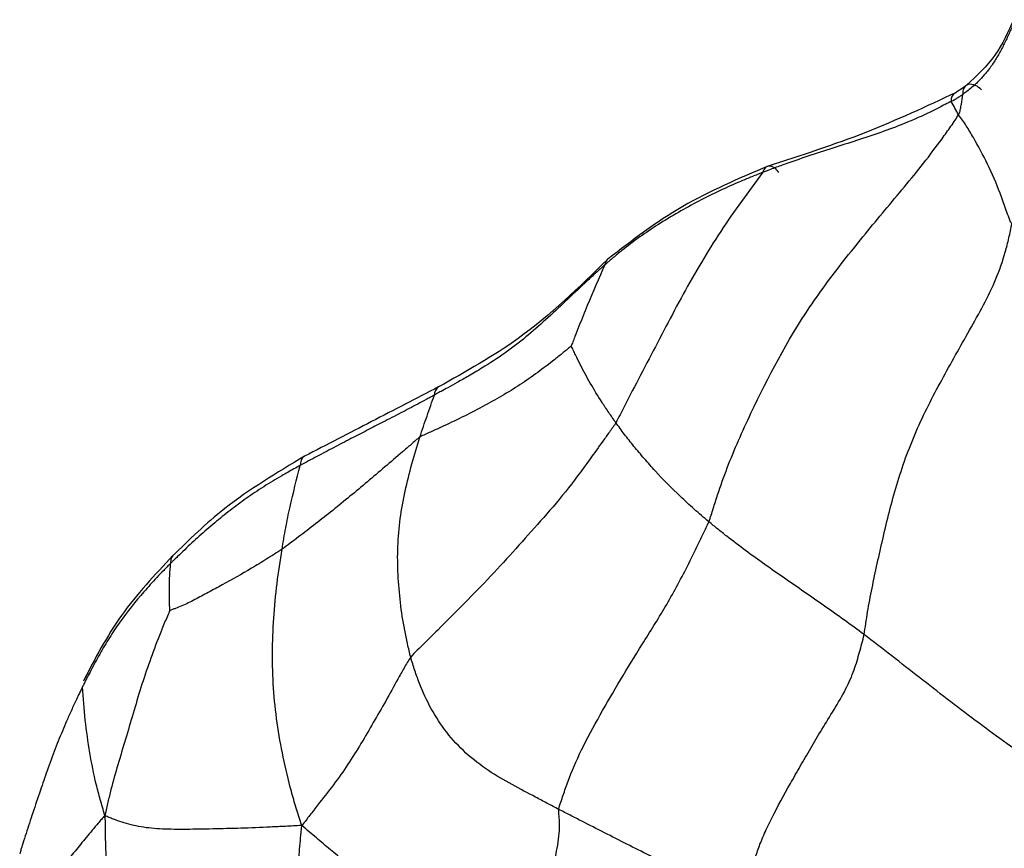
# Paper-space layout '_Dimetric' of a CAD drawing. Units: millimetres. Extents: x -107 to 61, y -180 to 77.
# Drawn here: x -101 to -71, y 31 to 56 of the extents above; entities that cross this region are included whole.
import ezdxf

# ---------------------------------------------------------------- set-up
doc = ezdxf.new("R2010")
doc.units = ezdxf.units.MM

psp = doc.layouts.new('_Dimetric')

# ---------------------------------------------------------------- linework, layer by layer
at = {"color": 7, "linetype": 'Continuous', "lineweight": 25}
for centre, radius, start, end in [((-72.649, 53.145), 0.262, 123.868, 187.2399), ((-88.246, 44.255), 0.272, 122.7402, 183.4894), ((-92.279, 42.148), 0.291, 123.3597, 187.0143)]:
    psp.add_arc(centre, radius, start, end, dxfattribs=at)
for points, knots in [([(-71.025, 55.473), (-71.03, 55.46), (-71.042, 55.433), (-71.065, 55.381), (-71.104, 55.29), (-71.184, 55.106), (-71.304, 54.852), (-71.462, 54.554), (-71.636, 54.261), (-71.834, 53.994), (-72.017, 53.787), (-72.168, 53.635), (-72.298, 53.522), (-72.427, 53.421), (-72.515, 53.353), (-72.555, 53.323)], [0, 0, 0, 0, 0.0154562, 0.0312556, 0.0625212, 0.1250375, 0.2500058, 0.3734025, 0.5001726, 0.6301363, 0.7502084, 0.8124858, 0.8751367, 0.9449246, 1, 1, 1, 1]), ([(-71.021, 55.579), (-71.191, 55.206), (-71.539, 54.439), (-72.138, 53.885), (-72.445, 53.6)], [0, 0, 0, 0, 0.486029, 1, 1, 1, 1]), ([(-72.47, 53.584), (-72.525, 53.542), (-72.631, 53.463), (-72.741, 53.396), (-72.793, 53.364)], [0, 0, 0, 0, 0.523255, 1, 1, 1, 1]), ([(-71.994, 53.462), (-72.046, 53.512), (-72.111, 53.561), (-72.254, 53.624), (-72.331, 53.636), (-72.457, 53.604), (-72.505, 53.561), (-72.557, 53.45), (-72.562, 53.384), (-72.555, 53.323)], [0, 0, 0, 0, 0.25, 0.25, 0.5, 0.5, 0.75, 0.75, 1, 1, 1, 1]), ([(-72.773, 53.373), (-73.667, 52.956), (-75.476, 52.111), (-77.445, 51.475), (-78.441, 51.153)], [0, 0, 0, 0, 0.493723, 1, 1, 1, 1]), ([(-72.555, 53.323), (-72.583, 53.303), (-72.64, 53.264), (-72.713, 53.217), (-72.771, 53.181), (-72.807, 53.154), (-72.838, 53.14), (-72.869, 53.13), (-72.894, 53.119), (-72.909, 53.112)], [0, 0, 0, 0, 0.249591, 0.499232, 0.623566, 0.748822, 0.80453, 0.883914, 1, 1, 1, 1]), ([(-72.687, 52.708), (-72.658, 52.758), (-72.649, 52.787), (-72.637, 52.836), (-72.633, 52.86), (-72.619, 52.932), (-72.609, 52.98), (-72.583, 53.126), (-72.568, 53.224), (-72.555, 53.323)], [0, 0, 0, 0, 0.125, 0.125, 0.25, 0.25, 0.5, 0.5, 1, 1, 1, 1]), ([(-72.909, 53.112), (-72.952, 53.09), (-73.062, 53.034), (-73.282, 52.917), (-73.567, 52.773), (-73.904, 52.618), (-74.358, 52.424), (-74.947, 52.201), (-75.666, 51.96), (-76.404, 51.725), (-77.141, 51.486), (-77.756, 51.278), (-78.177, 51.125), (-78.393, 51.044), (-78.513, 50.998), (-78.572, 50.976), (-78.595, 50.968)], [0, 0, 0, 0, 0.024909, 0.062537, 0.125033, 0.186838, 0.249838, 0.373454, 0.499623, 0.620899, 0.749803, 0.874883, 0.937433, 0.968739, 0.987952, 1, 1, 1, 1]), ([(-72.687, 52.708), (-72.725, 52.771), (-72.76, 52.841), (-72.833, 52.977), (-72.87, 53.045), (-72.909, 53.112)], [0, 0, 0, 0, 0.5, 0.5, 1, 1, 1, 1]), ([(-80.229, 40.411), (-80.179, 40.537), (-80.097, 40.811), (-79.923, 41.359), (-79.777, 41.77), (-79.461, 42.593), (-79.216, 43.142), (-78.439, 44.786), (-77.863, 45.882), (-76.831, 47.415), (-76.46, 47.907), (-75.698, 48.873), (-75.308, 49.348), (-74.52, 50.293), (-74.122, 50.763), (-73.552, 51.489), (-73.273, 51.857), (-72.917, 52.358), (-72.744, 52.612), (-72.687, 52.708)], [0, 0, 0, 0, 0.03125, 0.0625, 0.125, 0.125, 0.25, 0.25, 0.5, 0.5, 0.625, 0.625, 0.75, 0.75, 0.875, 0.875, 0.9375, 0.96875, 1, 1, 1, 1]), ([(-71.079, 49.418), (-71.106, 49.446), (-71.138, 49.524), (-71.199, 49.682), (-71.301, 49.956), (-71.378, 50.185), (-71.545, 50.638), (-71.675, 50.933), (-71.952, 51.499), (-72.097, 51.77), (-72.31, 52.142), (-72.415, 52.32), (-72.53, 52.486), (-72.609, 52.596), (-72.65, 52.648), (-72.687, 52.708)], [0, 0, 0, 0, 0.03125, 0.0625, 0.125, 0.25, 0.25, 0.5, 0.5, 0.75, 0.75, 0.875, 0.9375, 0.9375, 1, 1, 1, 1]), ([(-78.441, 51.153), (-79.327, 50.778), (-81.103, 50.026), (-82.547, 48.91), (-83.27, 48.351)], [0, 0, 0, 0, 0.49898, 1, 1, 1, 1]), ([(-78.112, 50.963), (-78.149, 51.014), (-78.194, 51.063), (-78.295, 51.135), (-78.35, 51.156), (-78.451, 51.157), (-78.495, 51.137), (-78.562, 51.067), (-78.583, 51.019), (-78.595, 50.968)], [0, 0, 0, 0, 0.25, 0.25, 0.5, 0.5, 0.75, 0.75, 1, 1, 1, 1]), ([(-78.595, 50.968), (-78.617, 50.96), (-78.672, 50.939), (-78.784, 50.893), (-78.983, 50.813), (-79.368, 50.654), (-80.123, 50.315), (-80.964, 49.876), (-81.755, 49.396), (-82.326, 49.013), (-82.77, 48.677), (-83.073, 48.428), (-83.227, 48.296), (-83.311, 48.226), (-83.353, 48.188), (-83.37, 48.174)], [0, 0, 0, 0, 0.012502, 0.031251, 0.062518, 0.124996, 0.249873, 0.499754, 0.630344, 0.749861, 0.874907, 0.937476, 0.968756, 0.987443, 1, 1, 1, 1]), ([(-78.595, 50.968), (-79.037, 50.388), (-79.468, 49.796), (-80.275, 48.569), (-80.649, 47.934), (-81.181, 46.963), (-81.354, 46.637), (-81.697, 45.983), (-81.867, 45.656), (-82.206, 45.005), (-82.375, 44.683), (-82.626, 44.201), (-82.709, 44.041), (-82.831, 43.799), (-82.872, 43.718), (-82.953, 43.558), (-82.994, 43.479), (-83.037, 43.406)], [0, 0, 0, 0, 0.25, 0.25, 0.5, 0.5, 0.625, 0.625, 0.75, 0.75, 0.875, 0.875, 0.9375, 0.9375, 0.96875, 0.96875, 1, 1, 1, 1]), ([(-75.542, 37.002), (-75.522, 37.106), (-75.489, 37.337), (-75.416, 37.803), (-75.349, 38.16), (-75.201, 38.892), (-75.088, 39.403), (-74.846, 40.453), (-74.716, 40.99), (-74.391, 42.068), (-74.198, 42.609), (-73.738, 43.668), (-73.471, 44.185), (-72.921, 45.199), (-72.636, 45.7), (-72.211, 46.454), (-71.928, 46.957), (-71.543, 47.745), (-71.309, 48.41), (-71.164, 48.988), (-71.106, 49.268), (-71.079, 49.418)], [0, 0, 0, 0, 0.03125, 0.0625, 0.125, 0.125, 0.25, 0.25, 0.375, 0.375, 0.5, 0.5, 0.625, 0.625, 0.75, 0.75, 0.8125, 0.875, 0.9375, 0.96875, 1, 1, 1, 1]), ([(-83.295, 48.338), (-84.15, 47.496), (-85.661, 46.009), (-87.565, 44.946), (-88.393, 44.485)], [0, 0, 0, 0, 0.565593, 1, 1, 1, 1]), ([(-83.245, 48.372), (-83.247, 48.371), (-83.276, 48.362), (-83.314, 48.321), (-83.356, 48.255), (-83.366, 48.2), (-83.37, 48.174)], [0, 0, 0, 0, 0.025513, 0.373191, 0.700068, 1, 1, 1, 1]), ([(-83.37, 48.174), (-83.393, 48.154), (-83.45, 48.104), (-83.551, 48.011), (-83.728, 47.85), (-84.068, 47.537), (-84.558, 47.071), (-85.147, 46.519), (-85.751, 45.984), (-86.388, 45.496), (-86.978, 45.114), (-87.465, 44.825), (-87.811, 44.627), (-88.088, 44.474), (-88.295, 44.362), (-88.43, 44.292), (-88.497, 44.252), (-88.518, 44.238)], [0, 0, 0, 0, 0.013981, 0.035766, 0.06259, 0.125175, 0.250349, 0.378205, 0.500657, 0.625438, 0.750128, 0.822587, 0.882596, 0.930264, 0.965691, 0.988926, 1, 1, 1, 1]), ([(-83.37, 48.174), (-83.552, 47.766), (-83.727, 47.354), (-83.986, 46.734), (-84.07, 46.526), (-84.193, 46.214), (-84.234, 46.109), (-84.295, 45.952), (-84.315, 45.899), (-84.354, 45.796), (-84.373, 45.749), (-84.385, 45.722)], [0, 0, 0, 0, 0.5, 0.5, 0.75, 0.75, 0.875, 0.875, 0.9375, 0.9375, 1, 1, 1, 1]), ([(-84.385, 45.722), (-84.411, 45.697), (-84.498, 45.625), (-84.67, 45.485), (-84.97, 45.245), (-85.395, 44.919), (-85.922, 44.548), (-86.297, 44.32), (-86.872, 43.985), (-87.271, 43.77), (-87.892, 43.464), (-88.208, 43.315), (-88.582, 43.146), (-88.796, 43.05), (-88.903, 43.002), (-88.956, 42.968)], [0, 0, 0, 0, 0.03125, 0.0625, 0.125, 0.25, 0.375, 0.5, 0.5, 0.75, 0.75, 0.875, 0.9375, 0.96875, 1, 1, 1, 1]), ([(-83.037, 43.406), (-83.111, 43.509), (-83.183, 43.613), (-83.323, 43.816), (-83.39, 43.916), (-83.581, 44.214), (-83.699, 44.409), (-83.92, 44.792), (-84.019, 44.978), (-84.162, 45.259), (-84.233, 45.401), (-84.312, 45.571), (-84.357, 45.666), (-84.381, 45.713), (-84.385, 45.722)], [0, 0, 0, 0, 0.125, 0.125, 0.25, 0.25, 0.5, 0.5, 0.75, 0.75, 0.875, 0.9375, 0.96875, 1, 1, 1, 1]), ([(-88.393, 44.485), (-89.068, 44.136), (-90.422, 43.436), (-91.765, 42.741), (-92.439, 42.392)], [0, 0, 0, 0, 0.498155, 1, 1, 1, 1]), ([(-88.518, 44.238), (-88.538, 44.228), (-88.586, 44.203), (-88.669, 44.155), (-88.818, 44.076), (-89.106, 43.921), (-89.542, 43.691), (-90.052, 43.429), (-90.555, 43.17), (-91.052, 42.916), (-91.559, 42.651), (-92.07, 42.381), (-92.402, 42.202), (-92.568, 42.113)], [0, 0, 0, 0, 0.0144856, 0.0357157, 0.0625003, 0.1249979, 0.2499952, 0.384482, 0.4999981, 0.6197361, 0.7499996, 0.8750017, 1, 1, 1, 1]), ([(-88.956, 42.968), (-88.888, 43.181), (-88.813, 43.392), (-88.667, 43.816), (-88.593, 44.027), (-88.518, 44.238)], [0, 0, 0, 0, 0.5, 0.5, 1, 1, 1, 1]), ([(-83.037, 43.406), (-83.098, 43.304), (-83.232, 43.122), (-83.496, 42.756), (-83.949, 42.12), (-84.56, 41.291), (-85.312, 40.436), (-86.056, 39.593), (-86.807, 38.773), (-87.603, 37.954), (-88.282, 37.276), (-88.76, 36.801), (-89.034, 36.53), (-89.171, 36.395), (-89.234, 36.319)], [0, 0, 0, 0, 0.03125, 0.0625, 0.125, 0.25, 0.375, 0.5, 0.625, 0.75, 0.875, 0.9375, 0.96875, 1, 1, 1, 1]), ([(-80.229, 40.411), (-80.306, 40.474), (-80.379, 40.538), (-80.527, 40.665), (-80.747, 40.856), (-80.955, 41.048), (-81.36, 41.433), (-81.612, 41.69), (-81.959, 42.069), (-82.181, 42.32), (-82.497, 42.69), (-82.689, 42.932), (-82.87, 43.171), (-82.954, 43.289), (-83.037, 43.406)], [0, 0, 0, 0, 0.0625, 0.0625, 0.125, 0.25, 0.25, 0.5, 0.5, 0.625, 0.75, 0.875, 0.875, 1, 1, 1, 1]), ([(-88.956, 42.968), (-89.001, 42.939), (-89.089, 42.863), (-89.265, 42.71), (-89.574, 42.442), (-89.839, 42.216), (-90.367, 41.766), (-90.718, 41.469), (-91.417, 40.891), (-91.764, 40.613), (-92.279, 40.212), (-92.535, 40.016), (-92.786, 39.827), (-92.953, 39.702), (-93.035, 39.638), (-93.119, 39.58)], [0, 0, 0, 0, 0.03125, 0.0625, 0.125, 0.25, 0.25, 0.5, 0.5, 0.75, 0.75, 0.875, 0.9375, 0.9375, 1, 1, 1, 1]), ([(-89.234, 36.319), (-89.27, 36.453), (-89.299, 36.591), (-89.36, 36.865), (-89.447, 37.276), (-89.553, 37.97), (-89.625, 38.813), (-89.636, 39.663), (-89.562, 40.507), (-89.411, 41.338), (-89.273, 41.884), (-89.121, 42.428), (-89.042, 42.699), (-88.956, 42.968)], [0, 0, 0, 0, 0.0625, 0.0625, 0.125, 0.25, 0.375, 0.5, 0.625, 0.75, 0.875, 0.875, 1, 1, 1, 1]), ([(-92.439, 42.392), (-93.278, 41.89), (-94.765, 40.999), (-95.927, 39.863), (-96.434, 39.368)], [0, 0, 0, 0, 0.563598, 1, 1, 1, 1]), ([(-92.568, 42.113), (-92.633, 42.077), (-92.821, 41.975), (-93.194, 41.763), (-93.679, 41.473), (-94.199, 41.122), (-94.691, 40.755), (-95.163, 40.374), (-95.619, 39.975), (-95.99, 39.636), (-96.24, 39.396), (-96.367, 39.269), (-96.438, 39.203), (-96.473, 39.167), (-96.486, 39.153)], [0, 0, 0, 0, 0.043388, 0.124998, 0.249946, 0.37715, 0.499959, 0.622385, 0.749958, 0.87497, 0.937492, 0.968751, 0.988129, 1, 1, 1, 1]), ([(-93.119, 39.58), (-93.084, 39.795), (-93.049, 40.009), (-92.971, 40.436), (-92.926, 40.647), (-92.782, 41.278), (-92.679, 41.696), (-92.568, 42.113)], [0, 0, 0, 0, 0.25, 0.25, 0.5, 0.5, 1, 1, 1, 1]), ([(-84.761, 31.72), (-84.75, 31.796), (-84.698, 31.942), (-84.604, 32.222), (-84.445, 32.702), (-84.1, 33.502), (-83.517, 34.579), (-82.908, 35.627), (-82.241, 36.717), (-81.538, 37.821), (-80.982, 38.847), (-80.608, 39.62), (-80.39, 40.066), (-80.277, 40.289), (-80.229, 40.411)], [0, 0, 0, 0, 0.03125, 0.0625, 0.125, 0.25, 0.375, 0.5, 0.625, 0.75, 0.875, 0.9375, 0.96875, 1, 1, 1, 1]), ([(-75.542, 37.002), (-75.737, 37.151), (-75.936, 37.294), (-76.337, 37.581), (-76.739, 37.865), (-77.34, 38.287), (-77.743, 38.564), (-78.343, 38.98), (-78.737, 39.259), (-79.314, 39.685), (-79.598, 39.899), (-79.87, 40.118), (-80.051, 40.264), (-80.141, 40.338), (-80.229, 40.411)], [0, 0, 0, 0, 0.125, 0.125, 0.25, 0.375, 0.5, 0.5, 0.75, 0.75, 0.875, 0.9375, 0.9375, 1, 1, 1, 1]), ([(-93.119, 39.58), (-93.195, 39.526), (-93.273, 39.48), (-93.428, 39.382), (-93.66, 39.237), (-93.889, 39.097), (-94.341, 38.826), (-94.637, 38.659), (-95.068, 38.426), (-95.35, 38.276), (-95.751, 38.053), (-96.084, 37.889), (-96.307, 37.805), (-96.433, 37.759), (-96.496, 37.735), (-96.509, 37.73)], [0, 0, 0, 0, 0.0625, 0.0625, 0.125, 0.25, 0.25, 0.5, 0.5, 0.625, 0.75, 0.875, 0.9375, 0.96875, 1, 1, 1, 1]), ([(-92.522, 31.235), (-92.562, 31.342), (-92.616, 31.509), (-92.719, 31.846), (-92.889, 32.438), (-93.095, 33.295), (-93.275, 34.336), (-93.391, 35.386), (-93.421, 36.442), (-93.375, 37.495), (-93.312, 38.195), (-93.227, 38.89), (-93.174, 39.235), (-93.119, 39.58)], [0, 0, 0, 0, 0.03125, 0.0625, 0.125, 0.25, 0.375, 0.5, 0.625, 0.75, 0.875, 0.875, 1, 1, 1, 1]), ([(-96.414, 39.387), (-96.965, 38.802), (-98.065, 37.63), (-98.768, 36.274), (-99.119, 35.596)], [0, 0, 0, 0, 0.500185, 1, 1, 1, 1]), ([(-96.411, 39.386), (-96.426, 39.369), (-96.461, 39.33), (-96.487, 39.248), (-96.486, 39.184), (-96.486, 39.153)], [0, 0, 0, 0, 0.291859, 0.663338, 1, 1, 1, 1]), ([(-96.486, 39.153), (-96.504, 39.136), (-96.539, 39.101), (-96.608, 39.03), (-96.729, 38.907), (-96.968, 38.658), (-97.428, 38.149), (-97.913, 37.542), (-98.337, 36.904), (-98.628, 36.415), (-98.843, 36.019), (-98.983, 35.748), (-99.049, 35.618), (-99.099, 35.519), (-99.129, 35.459), (-99.147, 35.424)], [0, 0, 0, 0, 0.0156201, 0.0312417, 0.062489, 0.124995, 0.2500217, 0.5000423, 0.6250217, 0.749945, 0.8749671, 0.9249929, 0.9550027, 0.9730047, 1, 1, 1, 1]), ([(-96.509, 37.73), (-96.512, 37.752), (-96.513, 37.82), (-96.516, 37.941), (-96.518, 38), (-96.522, 38.179), (-96.524, 38.299), (-96.52, 38.661), (-96.506, 38.906), (-96.486, 39.153)], [0, 0, 0, 0, 0.125, 0.125, 0.25, 0.25, 0.5, 0.5, 1, 1, 1, 1]), ([(-96.509, 37.73), (-96.528, 37.689), (-96.583, 37.56), (-96.693, 37.3), (-96.878, 36.845), (-97.12, 36.191), (-97.387, 35.405), (-97.617, 34.617), (-97.849, 33.84), (-98.079, 33.068), (-98.26, 32.443), (-98.365, 32.005), (-98.421, 31.754), (-98.449, 31.629), (-98.47, 31.541)], [0, 0, 0, 0, 0.03125, 0.0625, 0.125, 0.25, 0.375, 0.5, 0.625, 0.75, 0.875, 0.9375, 0.96875, 1, 1, 1, 1]), ([(-79.366, 28.934), (-79.34, 28.997), (-79.251, 29.163), (-79.172, 29.32), (-79.067, 29.545), (-79.013, 29.681), (-78.924, 29.937), (-78.888, 30.058), (-78.812, 30.305), (-78.772, 30.431), (-78.674, 30.701), (-78.616, 30.845), (-78.48, 31.151), (-78.402, 31.312), (-78.152, 31.808), (-77.964, 32.151), (-77.669, 32.672), (-77.569, 32.848), (-77.364, 33.204), (-77.261, 33.385), (-77.046, 33.755), (-76.934, 33.944), (-76.697, 34.333), (-76.572, 34.533), (-76.323, 34.94), (-76.201, 35.147), (-75.994, 35.551), (-75.91, 35.748), (-75.777, 36.12), (-75.727, 36.297), (-75.655, 36.558), (-75.608, 36.731), (-75.561, 36.904), (-75.542, 37.002)], [0, 0, 0, 0, 0.03125, 0.0625, 0.0625, 0.125, 0.125, 0.1875, 0.1875, 0.25, 0.25, 0.3125, 0.3125, 0.375, 0.375, 0.5, 0.5, 0.5625, 0.5625, 0.625, 0.625, 0.6875, 0.6875, 0.75, 0.75, 0.8125, 0.8125, 0.875, 0.875, 0.9375, 0.9375, 0.96875, 1, 1, 1, 1]), ([(-68.624, 32.059), (-68.727, 32.124), (-68.882, 32.21), (-69.034, 32.3), (-69.262, 32.435), (-69.414, 32.525), (-69.866, 32.798), (-70.165, 32.984), (-70.752, 33.373), (-71.043, 33.576), (-71.617, 33.988), (-71.901, 34.198), (-72.751, 34.836), (-73.311, 35.271), (-74.148, 35.923), (-74.426, 36.141), (-74.983, 36.573), (-75.262, 36.789), (-75.542, 37.002)], [0, 0, 0, 0, 0.03125, 0.0625, 0.0625, 0.125, 0.125, 0.25, 0.25, 0.375, 0.375, 0.5, 0.5, 0.75, 0.75, 0.875, 0.875, 1, 1, 1, 1]), ([(-89.234, 36.319), (-89.273, 36.271), (-89.338, 36.159), (-89.467, 35.935), (-89.69, 35.545), (-89.986, 34.994), (-90.364, 34.34), (-90.735, 33.707), (-91.12, 33.083), (-91.562, 32.461), (-91.97, 31.949), (-92.241, 31.596), (-92.393, 31.397), (-92.468, 31.298), (-92.522, 31.235)], [0, 0, 0, 0, 0.03125, 0.0625, 0.125, 0.25, 0.375, 0.5, 0.625, 0.75, 0.875, 0.9375, 0.96875, 1, 1, 1, 1]), ([(-84.761, 31.72), (-84.878, 31.78), (-84.994, 31.842), (-85.227, 31.965), (-85.575, 32.152), (-86.169, 32.46), (-86.896, 32.882), (-87.581, 33.405), (-88.164, 34.036), (-88.63, 34.752), (-88.926, 35.391), (-89.064, 35.786), (-89.152, 36.052), (-89.197, 36.184), (-89.234, 36.319)], [0, 0, 0, 0, 0.0625, 0.0625, 0.125, 0.25, 0.375, 0.5, 0.625, 0.75, 0.875, 0.9375, 0.9375, 1, 1, 1, 1]), ([(-99.147, 35.424), (-99.158, 35.4), (-99.19, 35.333), (-99.251, 35.209), (-99.34, 35.022), (-99.458, 34.768), (-99.589, 34.476), (-99.766, 34.063), (-99.978, 33.538), (-100.208, 32.913), (-100.431, 32.265), (-100.643, 31.634), (-100.819, 31.099), (-100.93, 30.749), (-100.986, 30.567), (-101.018, 30.466), (-101.036, 30.404), (-101.043, 30.38)], [0, 0, 0, 0, 0.013756, 0.039221, 0.076303, 0.124985, 0.190532, 0.249967, 0.369603, 0.499946, 0.615519, 0.749959, 0.874991, 0.937506, 0.962507, 0.985572, 1, 1, 1, 1]), ([(-98.47, 31.541), (-98.5, 31.634), (-98.521, 31.709), (-98.566, 31.863), (-98.588, 31.94), (-98.653, 32.171), (-98.694, 32.326), (-98.806, 32.792), (-98.869, 33.108), (-98.979, 33.758), (-99.025, 34.089), (-99.098, 34.752), (-99.126, 35.087), (-99.147, 35.424)], [0, 0, 0, 0, 0.0625, 0.0625, 0.125, 0.125, 0.25, 0.25, 0.5, 0.5, 0.75, 0.75, 1, 1, 1, 1]), ([(-73.738, 25.583), (-73.703, 25.649), (-73.592, 25.792), (-73.494, 25.926), (-73.361, 26.118), (-73.291, 26.233), (-73.17, 26.448), (-73.117, 26.549), (-72.998, 26.762), (-72.932, 26.873), (-72.696, 27.239), (-72.491, 27.525), (-72.145, 27.974), (-72.024, 28.127), (-71.767, 28.44), (-71.631, 28.601), (-71.337, 28.936), (-71.176, 29.112), (-70.835, 29.474), (-70.654, 29.662), (-70.311, 30.023), (-70.152, 30.195), (-69.897, 30.491), (-69.802, 30.612), (-69.657, 30.812), (-69.604, 30.893), (-69.484, 31.062), (-69.416, 31.152), (-69.241, 31.365), (-69.136, 31.488), (-68.959, 31.688), (-68.836, 31.827), (-68.706, 31.97), (-68.624, 32.059)], [0, 0, 0, 0, 0.03125, 0.0625, 0.0625, 0.125, 0.125, 0.1875, 0.1875, 0.25, 0.25, 0.375, 0.375, 0.4375, 0.4375, 0.5, 0.5, 0.5625, 0.5625, 0.625, 0.625, 0.6875, 0.6875, 0.75, 0.75, 0.8125, 0.8125, 0.875, 0.875, 0.9375, 0.9375, 0.96875, 1, 1, 1, 1]), ([(-98.47, 31.541), (-98.512, 31.491), (-98.576, 31.418), (-98.701, 31.273), (-98.916, 31.018), (-99.207, 30.658), (-99.541, 30.261), (-99.732, 30.002), (-100.011, 29.616), (-100.191, 29.362), (-100.439, 28.977), (-100.557, 28.784), (-100.691, 28.56), (-100.768, 28.43), (-100.807, 28.365), (-100.824, 28.323)], [0, 0, 0, 0, 0.03125, 0.0625, 0.125, 0.25, 0.375, 0.5, 0.5, 0.75, 0.75, 0.875, 0.9375, 0.96875, 1, 1, 1, 1]), ([(-92.522, 31.235), (-92.622, 31.229), (-92.779, 31.221), (-93.09, 31.205), (-93.622, 31.179), (-94.366, 31.148), (-95.225, 31.131), (-96.014, 31.112), (-96.747, 31.12), (-97.387, 31.176), (-97.868, 31.3), (-98.173, 31.411), (-98.34, 31.478), (-98.421, 31.512), (-98.47, 31.541)], [0, 0, 0, 0, 0.03125, 0.0625, 0.125, 0.25, 0.375, 0.5, 0.625, 0.75, 0.875, 0.9375, 0.96875, 1, 1, 1, 1]), ([(-98.47, 31.541), (-98.467, 31.406), (-98.465, 31.2), (-98.462, 30.994), (-98.456, 30.685), (-98.449, 30.479), (-98.408, 29.863), (-98.356, 29.456), (-98.216, 28.653), (-98.128, 28.258), (-97.917, 27.481), (-97.797, 27.099), (-97.485, 26.38), (-97.291, 26.047), (-96.849, 25.445), (-96.602, 25.178), (-96.211, 24.814), (-96.077, 24.698), (-95.813, 24.462), (-95.682, 24.342), (-95.444, 24.075), (-95.337, 23.927), (-95.206, 23.677), (-95.128, 23.502), (-95.063, 23.316), (-95.046, 23.236)], [0, 0, 0, 0, 0.03125, 0.0625, 0.0625, 0.125, 0.125, 0.25, 0.25, 0.375, 0.375, 0.5, 0.5, 0.625, 0.625, 0.75, 0.75, 0.8125, 0.8125, 0.875, 0.875, 0.9375, 0.9375, 0.96875, 1, 1, 1, 1]), ([(-85.502, 26.173), (-85.505, 26.252), (-85.499, 26.364), (-85.486, 26.588), (-85.46, 26.982), (-85.397, 27.555), (-85.3, 28.25), (-85.165, 28.953), (-84.996, 29.664), (-84.837, 30.373), (-84.735, 30.973), (-84.738, 31.359), (-84.756, 31.57), (-84.769, 31.673), (-84.761, 31.72)], [0, 0, 0, 0, 0.03125, 0.0625, 0.125, 0.25, 0.375, 0.5, 0.625, 0.75, 0.875, 0.9375, 0.96875, 1, 1, 1, 1]), ([(-79.366, 28.934), (-79.481, 28.991), (-79.594, 29.047), (-79.82, 29.16), (-80.156, 29.332), (-80.483, 29.507), (-81.136, 29.859), (-81.572, 30.094), (-82.246, 30.44), (-82.702, 30.668), (-83.384, 31.015), (-83.952, 31.307), (-84.298, 31.484), (-84.529, 31.602), (-84.645, 31.66), (-84.761, 31.72)], [0, 0, 0, 0, 0.0625, 0.0625, 0.125, 0.25, 0.25, 0.5, 0.5, 0.625, 0.75, 0.875, 0.9375, 0.9375, 1, 1, 1, 1]), ([(-91.19, 22.54), (-91.196, 22.63), (-91.218, 22.818), (-91.25, 22.995), (-91.308, 23.248), (-91.362, 23.4), (-91.553, 23.817), (-91.715, 24.05), (-91.937, 24.428), (-92.008, 24.559), (-92.139, 24.837), (-92.199, 24.985), (-92.362, 25.451), (-92.449, 25.794), (-92.583, 26.519), (-92.63, 26.902), (-92.683, 27.705), (-92.688, 28.124), (-92.679, 28.976), (-92.665, 29.411), (-92.626, 30.075), (-92.61, 30.298), (-92.58, 30.635), (-92.559, 30.86), (-92.538, 31.086), (-92.522, 31.235)], [0, 0, 0, 0, 0.03125, 0.0625, 0.0625, 0.125, 0.125, 0.25, 0.25, 0.3125, 0.3125, 0.375, 0.375, 0.5, 0.5, 0.625, 0.625, 0.75, 0.75, 0.875, 0.875, 0.9375, 0.9375, 0.96875, 1, 1, 1, 1]), ([(-85.502, 26.173), (-85.597, 26.226), (-85.749, 26.311), (-86.05, 26.481), (-86.572, 26.777), (-87.315, 27.227), (-88.195, 27.831), (-89.069, 28.464), (-89.937, 29.124), (-90.808, 29.798), (-91.52, 30.383), (-92.01, 30.798), (-92.292, 31.037), (-92.435, 31.158), (-92.522, 31.235)], [0, 0, 0, 0, 0.03125, 0.0625, 0.125, 0.25, 0.375, 0.5, 0.625, 0.75, 0.875, 0.9375, 0.96875, 1, 1, 1, 1])]:
    psp.add_open_spline(points, degree=3, knots=knots, dxfattribs=at)

doc.saveas('drawing.dxf')
